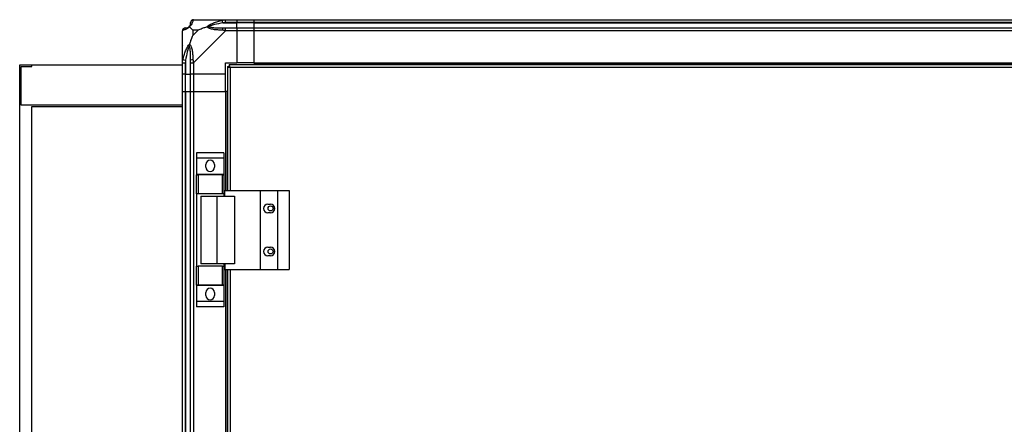
# Model space of a CAD drawing. Units: millimetres. Extents: x 463 to 10576, y 349 to 6515.
# Drawn here: x 8112 to 8799, y 3959 to 4241 of the extents above; entities that cross this region are included whole.
import ezdxf

# ---------------------------------------------------------------- set-up
doc = ezdxf.new("R2010")
doc.units = ezdxf.units.MM

msp = doc.modelspace()

# ---------------------------------------------------------------- linework, layer by layer
at = {"linetype": 'Continuous', "lineweight": 25}
for p, q in [((8233.38, 4241.17), (8255.58, 4241.17)), ((8253.86, 4238.92), (8253.46, 4240.84)), ((8253.86, 4238.92), (8263.63, 4238.92)), ((8255.58, 4241.17), (8263.63, 4241.17)), ((8263.63, 4239.17), (8255.58, 4239.17)), ((8263.63, 4241.17), (8263.63, 4239.17)), ((8263.63, 4241.17), (8275.63, 4241.17)), ((8263.63, 4238.92), (8263.63, 4239.17)), ((8275.63, 4239.17), (8263.63, 4239.17)), ((8263.63, 4235.42), (8263.63, 4238.92)), ((8275.63, 4238.92), (8263.63, 4238.92)), ((8275.63, 4241.17), (9405.63, 4241.17)), ((8275.63, 4239.17), (8275.63, 4241.17)), ((9405.63, 4239.17), (8275.63, 4239.17)), ((8275.63, 4238.92), (8275.63, 4239.17)), ((8275.63, 4238.92), (9405.63, 4238.92)), ((8275.63, 4235.42), (8275.63, 4238.92)), ((8225.63, 4211.22), (8225.63, 4233.42)), ((8232.82, 4233.98), (8232.82, 4230.28)), ((8236.52, 4233.98), (8232.82, 4233.98)), ((8232.82, 4230.28), (8236.52, 4233.98)), ((8255.58, 4233.42), (8233.38, 4211.22)), ((8255.58, 4235.42), (8263.63, 4235.42)), ((8263.63, 4233.42), (8255.58, 4233.42)), ((8263.63, 4235.42), (8263.63, 4233.42)), ((8263.63, 4235.42), (8275.63, 4235.42)), ((8263.63, 4233.42), (8263.63, 4211.17)), ((8275.63, 4233.42), (8263.63, 4233.42)), ((8275.63, 4235.42), (9405.63, 4235.42)), ((8275.63, 4233.42), (8275.63, 4235.42)), ((9405.63, 4233.42), (8275.63, 4233.42)), ((8275.63, 4211.17), (8275.63, 4233.42)), ((8225.98, 4222.67), (8225.63, 4223.02)), ((8225.63, 4203.17), (8225.63, 4211.22)), ((8225.96, 4213.34), (8227.88, 4212.94)), ((8227.63, 4211.22), (8227.63, 4203.17)), ((8227.88, 4212.94), (8227.88, 4203.17)), ((8231.38, 4203.17), (8231.38, 4211.22)), ((8233.38, 4211.22), (8233.38, 4203.17)), ((8255.63, 4211.17), (8263.63, 4211.17)), ((8255.63, 4203.17), (8255.63, 4211.17)), ((8275.63, 4211.17), (8263.63, 4211.17)), ((8275.63, 4211.17), (9405.63, 4211.17)), ((8275.63, 4211.17), (8275.63, 4210.82)), ((8275.63, 4210.82), (9405.63, 4210.82)), ((8275.63, 4210.82), (8275.63, 4209.67)), ((8112.13, 3522.67), (8112.13, 4209.67)), ((8112.13, 4209.67), (8120.63, 4209.67)), ((8113.13, 4208.67), (8120.63, 4208.67)), ((8113.13, 4181.67), (8113.13, 4208.67)), ((8120.63, 4208.67), (8120.63, 4209.67)), ((8120.63, 4209.67), (8225.63, 4209.67)), ((8227.63, 4203.17), (8225.63, 4203.17)), ((8225.63, 4191.17), (8225.63, 4203.17)), ((8227.63, 4203.17), (8227.88, 4203.17)), ((8227.63, 4203.17), (8227.63, 4191.17)), ((8227.88, 4203.17), (8231.38, 4203.17)), ((8227.88, 4191.17), (8227.88, 4203.17)), ((8233.38, 4203.17), (8231.38, 4203.17)), ((8231.38, 4191.17), (8231.38, 4203.17)), ((8255.63, 4203.17), (8233.38, 4203.17)), ((8233.38, 4203.17), (8233.38, 4191.17)), ((8255.63, 4191.17), (8255.63, 4203.17)), ((8257.13, 4208.66), (8257.13, 4122.17)), ((8257.13, 4208.66), (8258.13, 4208.66)), ((8258.14, 4208.67), (8258.13, 4208.67)), ((8258.13, 4208.66), (8258.13, 4208.67)), ((8988.12, 4209.67), (8258.14, 4209.67)), ((8258.14, 4209.67), (8258.14, 4208.67)), ((8987.33, 4207.87), (8258.93, 4207.87)), ((8258.93, 4207.87), (8258.93, 4122.17)), ((8225.63, 3903.08), (8225.63, 4191.17)), ((8225.63, 4191.17), (8227.63, 4191.17)), ((8227.63, 4191.17), (8227.63, 2791.17)), ((8227.63, 4191.17), (8227.88, 4191.17)), ((8227.88, 4191.17), (8227.88, 2791.17)), ((8227.88, 4191.17), (8231.38, 4191.17)), ((8231.38, 2791.17), (8231.38, 4191.17)), ((8231.38, 4191.17), (8233.38, 4191.17)), ((8233.38, 4191.17), (8233.38, 2791.17)), ((8233.38, 4191.17), (8255.63, 4191.17)), ((8255.63, 4191.17), (8255.63, 4122.17)), ((8255.98, 4191.17), (8255.63, 4191.17)), ((8255.98, 4191.17), (8255.98, 4122.17)), ((8257.13, 4191.17), (8255.98, 4191.17)), ((8225.63, 4181.67), (8113.13, 4181.67)), ((8120.63, 4180.67), (8225.63, 4180.67)), ((8120.63, 3522.67), (8120.63, 4180.67)), ((8254.51, 4148.34), (8235.51, 4148.34)), ((8235.51, 4148.34), (8235.51, 4144.59)), ((8254.51, 4148.34), (8254.51, 4144.59)), ((8254.51, 4144.59), (8235.51, 4144.59)), ((8235.51, 4144.59), (8235.51, 4133.34)), ((8254.51, 4144.59), (8254.51, 4133.34)), ((8242.01, 4138.32), (8242.01, 4140.32)), ((8248.01, 4140.32), (8248.01, 4138.32)), ((8254.51, 4133.34), (8235.51, 4133.34)), ((8235.51, 4133.34), (8235.51, 4133.19)), ((8235.51, 4119.87), (8235.51, 4133.19)), ((8235.51, 4133.19), (8236.51, 4133.19)), ((8236.51, 4133.19), (8236.51, 4119.87)), ((8253.51, 4133.19), (8236.51, 4133.19)), ((8253.51, 4119.87), (8253.51, 4133.19)), ((8253.51, 4133.19), (8254.51, 4133.19)), ((8254.51, 4133.34), (8254.51, 4133.19)), ((8254.51, 4133.19), (8254.51, 4119.87)), ((8255.26, 4122.17), (8279.93, 4122.17)), ((8255.26, 4118.17), (8255.26, 4122.17)), ((8279.93, 4122.17), (8279.93, 4067.17)), ((8279.93, 4122.17), (8291.93, 4122.17)), ((8291.93, 4122.17), (8291.93, 4067.17)), ((8291.93, 4122.17), (8300.18, 4122.17)), ((8300.18, 4122.17), (8300.18, 4067.17)), ((8236.51, 4119.87), (8235.51, 4119.87)), ((8235.51, 4119.87), (8235.51, 4069.47)), ((8253.51, 4119.87), (8236.51, 4119.87)), ((8238.51, 4118.17), (8238.51, 4071.17)), ((8238.51, 4118.17), (8249.61, 4118.17)), ((8249.61, 4118.17), (8249.61, 4071.17)), ((8249.61, 4118.17), (8261.91, 4118.17)), ((8254.51, 4119.87), (8253.51, 4119.87)), ((8254.51, 4119.87), (8254.51, 4118.17)), ((8261.91, 4118.17), (8261.91, 4071.17)), ((8285.13, 4112.67), (8287.13, 4112.67)), ((8287.13, 4106.67), (8285.13, 4106.67)), ((8285.13, 4082.67), (8287.13, 4082.67)), ((8287.13, 4076.67), (8285.13, 4076.67)), ((8235.51, 4056.14), (8235.51, 4069.47)), ((8235.51, 4069.47), (8236.51, 4069.47)), ((8236.51, 4069.47), (8236.51, 4056.14)), ((8253.51, 4069.47), (8236.51, 4069.47)), ((8249.61, 4071.17), (8238.51, 4071.17)), ((8261.91, 4071.17), (8249.61, 4071.17)), ((8253.51, 4056.14), (8253.51, 4069.47)), ((8253.51, 4069.47), (8254.51, 4069.47)), ((8254.51, 4071.17), (8254.51, 4069.47)), ((8254.51, 4069.47), (8254.51, 4056.14)), ((8255.26, 4071.17), (8255.26, 4067.17)), ((8255.26, 4067.17), (8279.93, 4067.17)), ((8255.63, 4067.17), (8255.63, 3518.67)), ((8255.98, 4067.17), (8255.98, 3518.67)), ((8257.13, 4067.17), (8257.13, 3518.67)), ((8258.93, 4067.17), (8258.93, 3518.67)), ((8279.93, 4067.17), (8291.93, 4067.17)), ((8291.93, 4067.17), (8300.18, 4067.17)), ((8236.51, 4056.14), (8235.51, 4056.14)), ((8235.51, 4056.14), (8235.51, 4055.99)), ((8254.51, 4055.99), (8235.51, 4055.99)), ((8235.51, 4055.99), (8235.51, 4044.74)), ((8253.51, 4056.14), (8236.51, 4056.14)), ((8254.51, 4056.14), (8253.51, 4056.14)), ((8254.51, 4056.14), (8254.51, 4055.99)), ((8254.51, 4055.99), (8254.51, 4044.74)), ((8242.01, 4049.02), (8242.01, 4051.02)), ((8248.01, 4051.02), (8248.01, 4049.02)), ((8254.51, 4044.74), (8235.51, 4044.74)), ((8235.51, 4044.74), (8235.51, 4040.99)), ((8254.51, 4040.99), (8235.51, 4040.99)), ((8254.51, 4044.74), (8254.51, 4040.99))]:
    msp.add_line(p, q, dxfattribs=at)
for centre in [(8287.13, 4109.67), (8287.13, 4079.67)]:
    msp.add_circle(centre, 1.75, dxfattribs=at)
for centre, radius, start, end in [((8233.35, 4238.9), 1.97, 100.64198, 179.55648), ((8227.9, 4233.45), 1.97, 90.44352, 169.35802), ((8227.88, 4238.92), 3.5, 295.64021, 315.81328), ((8255.63, 4234.13), 2.19, 144.00252, 188.4412), ((8232.67, 4211.17), 2.19, 81.5588, 125.99748), ((8245.01, 4140.32), 3, 0, 180), ((8245.01, 4138.32), 3, 180, 0), ((8285.13, 4109.67), 3, 90, 270), ((8287.13, 4109.67), 3, 270, 90), ((8285.13, 4079.67), 3, 90, 270), ((8287.13, 4079.67), 3, 270, 90), ((8245.01, 4051.02), 3, 0, 180), ((8245.01, 4049.02), 3, 180, 0)]:
    msp.add_arc(centre, radius, start, end, dxfattribs=at)
for points, knots in [([(8230.36, 4236.44), (8230.41, 4236.5), (8230.6, 4236.69), (8230.96, 4237.19), (8231.35, 4238.1), (8231.37, 4238.59), (8231.38, 4238.92)], [0, 0, 0, 0, 0.038408, 0.140182, 0.419078, 1, 1, 1, 1]), ([(8232.99, 4240.84), (8232.93, 4240.58), (8232.8, 4240.06), (8232.53, 4238.96), (8232.01, 4237.92), (8231.31, 4236.99), (8230.79, 4236.52), (8230.52, 4236.28)], [0, 0, 0, 0, 0.264206, 0.528205, 0.790077, 0.892861, 1, 1, 1, 1]), ([(8231.38, 4238.92), (8231.38, 4238.98), (8231.38, 4239.09), (8231.38, 4239.14), (8231.38, 4239.17)], [0, 0, 0, 0, 0.544424, 1, 1, 1, 1]), ([(8233.38, 4241.17), (8233.38, 4241.17), (8233.3, 4241.17), (8233.18, 4241.14), (8233.06, 4241.03), (8233.02, 4240.91), (8232.99, 4240.84)], [0, 0, 0, 0, 0.000027, 0.201648, 0.518771, 1, 1, 1, 1]), ([(8242.66, 4236.28), (8242.67, 4236.28), (8242.88, 4236.52), (8243.45, 4236.99), (8244.97, 4237.92), (8247.3, 4238.96), (8250.32, 4240.06), (8252.42, 4240.58), (8253.46, 4240.84)], [0, 0, 0, 0, 0.0019092, 0.107168, 0.2099481, 0.4718117, 0.7358021, 1, 1, 1, 1]), ([(8253.86, 4238.92), (8251.87, 4238.59), (8248.92, 4238.1), (8245.72, 4237.19), (8244.4, 4236.69), (8244, 4236.5), (8243.89, 4236.44)], [0, 0, 0, 0, 0.580922, 0.859818, 0.961592, 1, 1, 1, 1]), ([(8253.46, 4240.84), (8253.88, 4240.92), (8254.51, 4241.05), (8255.23, 4241.15), (8255.51, 4241.17), (8255.58, 4241.17), (8255.58, 4241.17)], [0, 0, 0, 0, 0.586096, 0.873989, 0.999973, 1, 1, 1, 1]), ([(8255.58, 4239.17), (8255.32, 4239.14), (8254.74, 4239.09), (8254.17, 4238.98), (8253.86, 4238.92)], [0, 0, 0, 0, 0.455576, 1, 1, 1, 1]), ([(8225.96, 4233.81), (8225.88, 4233.78), (8225.75, 4233.73), (8225.65, 4233.59), (8225.63, 4233.47), (8225.63, 4233.42), (8225.63, 4233.42)], [0, 0, 0, 0, 0.586096, 0.873989, 0.999973, 1, 1, 1, 1]), ([(8230.52, 4236.28), (8230.52, 4236.27), (8230.28, 4235.97), (8229.81, 4235.5), (8228.88, 4234.78), (8227.84, 4234.28), (8226.75, 4233.99), (8226.23, 4233.87), (8225.96, 4233.81)], [0, 0, 0, 0, 0.001909, 0.107171, 0.209953, 0.471823, 0.734745, 1, 1, 1, 1]), ([(8227.63, 4235.42), (8227.66, 4235.42), (8227.71, 4235.42), (8227.82, 4235.42), (8227.88, 4235.42)], [0, 0, 0, 0, 0.455576, 1, 1, 1, 1]), ([(8227.88, 4235.42), (8228.21, 4235.43), (8228.7, 4235.45), (8229.61, 4235.84), (8230.11, 4236.2), (8230.3, 4236.39), (8230.36, 4236.44)], [0, 0, 0, 0, 0.580922, 0.859818, 0.961592, 1, 1, 1, 1]), ([(8230.52, 4236.28), (8230.46, 4236.34), (8230.37, 4236.43), (8230.36, 4236.44), (8230.36, 4236.44), (8230.36, 4236.44)], [0, 0, 0, 0, 0.64777, 0.993601, 1, 1, 1, 1]), ([(8230.52, 4236.28), (8230.76, 4236.04), (8231.26, 4235.54), (8231.99, 4234.81), (8232.58, 4234.22), (8232.82, 4233.98)], [0, 0, 0, 0, 0.3361003, 0.7249385, 1, 1, 1, 1]), ([(8236.52, 4233.98), (8236.81, 4234.12), (8237.49, 4234.44), (8238.71, 4234.92), (8240.03, 4235.4), (8241.37, 4235.86), (8242.21, 4236.13), (8242.66, 4236.28)], [0, 0, 0, 0, 0.1510988, 0.3533231, 0.6015434, 0.7872056, 1, 1, 1, 1]), ([(8242.66, 4236.28), (8242.92, 4236.34), (8243.32, 4236.43), (8243.74, 4236.44), (8243.88, 4236.44), (8243.89, 4236.44)], [0, 0, 0, 0, 0.64777, 0.993601, 1, 1, 1, 1]), ([(8253.46, 4233.81), (8252.42, 4233.87), (8250.33, 4233.99), (8247.29, 4234.27), (8244.99, 4234.79), (8243.42, 4235.49), (8242.92, 4236.01), (8242.66, 4236.28)], [0, 0, 0, 0, 0.263168, 0.528193, 0.790072, 0.892858, 1, 1, 1, 1]), ([(8243.89, 4236.44), (8244, 4236.39), (8244.4, 4236.2), (8245.72, 4235.84), (8248.92, 4235.45), (8251.87, 4235.43), (8253.86, 4235.42)], [0, 0, 0, 0, 0.038408, 0.140182, 0.419078, 1, 1, 1, 1]), ([(8255.58, 4233.42), (8255.58, 4233.42), (8255.46, 4233.5), (8255.09, 4233.62), (8254.38, 4233.74), (8253.81, 4233.78), (8253.46, 4233.81)], [0, 0, 0, 0, 0.000027, 0.201648, 0.518771, 1, 1, 1, 1]), ([(8253.86, 4235.42), (8254.17, 4235.42), (8254.74, 4235.42), (8255.32, 4235.42), (8255.58, 4235.42)], [0, 0, 0, 0, 0.544424, 1, 1, 1, 1]), ([(8225.96, 4213.34), (8226.22, 4214.38), (8226.75, 4216.47), (8227.83, 4219.51), (8228.88, 4221.82), (8229.81, 4223.38), (8230.28, 4223.88), (8230.52, 4224.14)], [0, 0, 0, 0, 0.263168, 0.528193, 0.790072, 0.892858, 1, 1, 1, 1]), ([(8230.36, 4222.91), (8230.36, 4222.92), (8230.36, 4223.06), (8230.37, 4223.48), (8230.46, 4223.88), (8230.52, 4224.14)], [0, 0, 0, 0, 0.006399, 0.35223, 1, 1, 1, 1]), ([(8232.82, 4230.28), (8232.68, 4229.99), (8232.36, 4229.31), (8231.88, 4228.09), (8231.41, 4226.77), (8230.94, 4225.43), (8230.67, 4224.59), (8230.52, 4224.14)], [0, 0, 0, 0, 0.1510988, 0.3533231, 0.6015435, 0.7872057, 1, 1, 1, 1]), ([(8230.52, 4224.14), (8230.53, 4224.13), (8230.83, 4223.92), (8231.3, 4223.35), (8232.02, 4221.83), (8232.52, 4219.51), (8232.81, 4216.48), (8232.93, 4214.39), (8232.99, 4213.34)], [0, 0, 0, 0, 0.001909, 0.107171, 0.209953, 0.471823, 0.734745, 1, 1, 1, 1]), ([(8225.91, 4221.01), (8225.88, 4221.02), (8225.78, 4221.07), (8225.69, 4221.12), (8225.63, 4221.15)], [0, 0, 0, 0, 0.367193, 1, 1, 1, 1]), ([(8230.36, 4222.91), (8230.3, 4222.8), (8230.11, 4222.4), (8229.61, 4221.08), (8228.7, 4217.88), (8228.21, 4214.93), (8227.88, 4212.94)], [0, 0, 0, 0, 0.038408, 0.140182, 0.419078, 1, 1, 1, 1]), ([(8231.38, 4212.94), (8231.37, 4214.93), (8231.35, 4217.88), (8230.96, 4221.08), (8230.6, 4222.4), (8230.41, 4222.8), (8230.36, 4222.91)], [0, 0, 0, 0, 0.580922, 0.859818, 0.961592, 1, 1, 1, 1]), ([(8225.63, 4211.22), (8225.63, 4211.22), (8225.63, 4211.34), (8225.66, 4211.71), (8225.77, 4212.42), (8225.89, 4212.99), (8225.96, 4213.34)], [0, 0, 0, 0, 0.000027, 0.201648, 0.518771, 1, 1, 1, 1]), ([(8227.88, 4212.94), (8227.82, 4212.63), (8227.71, 4212.06), (8227.66, 4211.48), (8227.63, 4211.22)], [0, 0, 0, 0, 0.544424, 1, 1, 1, 1]), ([(8231.38, 4211.22), (8231.38, 4211.48), (8231.38, 4212.06), (8231.38, 4212.63), (8231.38, 4212.94)], [0, 0, 0, 0, 0.455576, 1, 1, 1, 1]), ([(8232.99, 4213.34), (8233.02, 4212.92), (8233.07, 4212.29), (8233.21, 4211.57), (8233.33, 4211.29), (8233.38, 4211.22), (8233.38, 4211.22)], [0, 0, 0, 0, 0.586096, 0.873989, 0.999973, 1, 1, 1, 1]), ([(8257.13, 4208.66), (8257.16, 4208.6), (8257.2, 4208.48), (8257.53, 4208.3), (8258.02, 4208.13), (8258.52, 4207.98), (8258.83, 4207.89), (8258.93, 4207.87)], [0, 0, 0, 0, 0.222947, 0.445916, 0.668886, 0.891856, 1, 1, 1, 1]), ([(8258.13, 4208.66), (8258.15, 4208.58), (8258.18, 4208.44), (8258.38, 4208.24), (8258.65, 4208.05), (8258.84, 4207.92), (8258.93, 4207.87)], [0, 0, 0, 0, 0.2753481, 0.5294063, 0.7834073, 1, 1, 1, 1]), ([(8258.93, 4207.87), (8258.88, 4208.08), (8258.76, 4208.5), (8258.58, 4209.05), (8258.41, 4209.46), (8258.26, 4209.65), (8258.17, 4209.66), (8258.14, 4209.67)], [0, 0, 0, 0, 0.222947, 0.445916, 0.668886, 0.891856, 1, 1, 1, 1]), ([(8258.93, 4207.87), (8258.86, 4207.98), (8258.72, 4208.2), (8258.52, 4208.47), (8258.32, 4208.64), (8258.2, 4208.66), (8258.14, 4208.67)], [0, 0, 0, 0, 0.275348, 0.529406, 0.783407, 1, 1, 1, 1])]:
    msp.add_open_spline(points, degree=3, knots=knots, dxfattribs=at)
for points in [[(8233.38, 4241.17), (8233.12, 4241.14), (8232.6, 4241.08), (8231.94, 4240.61), (8231.47, 4239.95), (8231.41, 4239.43), (8231.38, 4239.17)], [(8255.58, 4239.17), (8255.58, 4239.43), (8255.58, 4239.95), (8255.58, 4240.61), (8255.58, 4241.08), (8255.58, 4241.14), (8255.58, 4241.17)], [(8227.63, 4235.42), (8227.37, 4235.39), (8226.85, 4235.33), (8226.19, 4234.86), (8225.72, 4234.2), (8225.66, 4233.68), (8225.63, 4233.42)], [(8255.58, 4233.42), (8255.58, 4233.68), (8255.58, 4234.2), (8255.58, 4234.86), (8255.58, 4235.33), (8255.58, 4235.39), (8255.58, 4235.42)], [(8225.63, 4211.22), (8225.66, 4211.22), (8225.72, 4211.22), (8226.19, 4211.22), (8226.85, 4211.22), (8227.37, 4211.22), (8227.63, 4211.22)], [(8231.38, 4211.22), (8231.41, 4211.22), (8231.47, 4211.22), (8231.94, 4211.22), (8232.6, 4211.22), (8233.12, 4211.22), (8233.38, 4211.22)]]:
    msp.add_open_spline(points, degree=3, dxfattribs=at)

doc.saveas('drawing.dxf')
